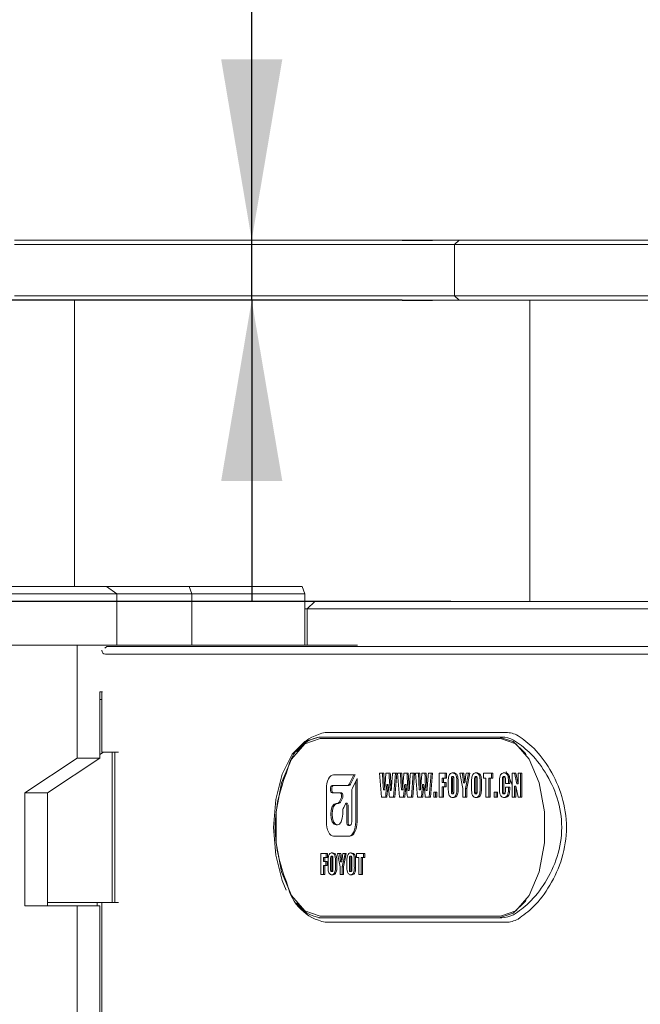
# Model space of a CAD drawing. Units: millimetres. Extents: x 0 to 673, y -1 to 558.
# Drawn here: x 98 to 108, y 232 to 249 of the extents above; entities that cross this region are included whole.
import ezdxf

# ---------------------------------------------------------------- set-up
doc = ezdxf.new("R2010")
doc.units = ezdxf.units.MM
doc.layers.add('图框', color=179, linetype='Continuous')
doc.styles.add('SLDTEXTSTYLE0', font='TXT', dxfattribs={"width": 0.7, "bigfont": 'bigfont'})
doc.styles.add('SLDTEXTSTYLE1', font='TXT', dxfattribs={"width": 0.7})
doc.dimstyles.new('SLDDIMSTYLE1', dxfattribs={"dimtxt": 4, "dimasz": 3, "dimexe": 0, "dimexo": 0.0625, "dimgap": 1, "dimtad": 2, "dimlfac": 2, "dimrnd": 1e-09, "dimzin": 12, "dimdsep": 46, "dimtxsty": 'SLDTEXTSTYLE1', "dimsah": 1, "dimcen": 0.09, "dimadec": 0, "dimazin": 3, "dimtfac": 1, "dimtofl": 0, "dimtmove": 0, "dimatfit": 3, "dimfxl": 0, "dimfrac": 2, "dimtolj": 1, "dimtzin": 12, "dimarcsym": 0})
doc.dimstyles.new('SLDDIMSTYLE10', dxfattribs={"dimtxt": 4, "dimasz": 3, "dimexe": 0, "dimexo": 0.0625, "dimgap": 1, "dimtad": 2, "dimdec": 3, "dimlfac": 2, "dimrnd": 1e-09, "dimzin": 12, "dimdsep": 46, "dimtxsty": 'SLDTEXTSTYLE1', "dimsah": 1, "dimcen": 0.09, "dimadec": 0, "dimazin": 3, "dimtol": 1, "dimtp": 0.012, "dimtfac": 1, "dimtdec": 3, "dimtmove": 0, "dimatfit": 0, "dimfxl": 0, "dimfrac": 2, "dimtolj": 1, "dimarcsym": 0})
doc.dimstyles.new('SLDDIMSTYLE4', dxfattribs={"dimtxt": 4, "dimasz": 3, "dimexe": 0, "dimexo": 0.0625, "dimgap": 1, "dimtad": 2, "dimlfac": 2, "dimrnd": 1e-09, "dimzin": 12, "dimdsep": 46, "dimtxsty": 'SLDTEXTSTYLE1', "dimsah": 1, "dimcen": 0.09, "dimadec": 0, "dimazin": 3, "dimtfac": 1, "dimtmove": 0, "dimatfit": 0, "dimfxl": 0, "dimfrac": 2, "dimtolj": 1, "dimtzin": 12, "dimarcsym": 0})

# ---------------------------------------------------------------- blocks, each defined once
blk = doc.blocks.new('_D_22')
at = {"layer": '图框'}
for p, q in [((104.192, 219.543), (145.532, 219.543)), ((142.532, 189.543), (142.532, 219.543)), ((104.192, 189.543), (145.532, 189.543))]:
    blk.add_line(p, q, dxfattribs=at)
for points in [[(142.532, 219.543), (142.024, 216.543), (143.04, 216.543)], [(142.532, 189.543), (143.04, 192.543), (142.024, 192.543)]]:
    blk.add_solid(points, dxfattribs=at)
at = {"layer": '图框', "char_height": 4, "attachment_point": 1, "rotation": 90}
for s, insert, style in [('\\M+18169PCD\\M+1816A', (137.375, 200.355), 'SLDTEXTSTYLE0'), ('60', (137.375, 195.161), 'SLDTEXTSTYLE1'), ('%%c', (137.375, 190.136), 'SLDTEXTSTYLE1')]:
    blk.add_mtext(s, dxfattribs=dict(at, insert=insert, style=style))
blk = doc.blocks.new('_D_24')
at = {"layer": '图框'}
for p, q in [((55.692, 244.043), (55.692, 285.915)), ((97.817, 244.043), (52.692, 244.043)), ((55.692, 239.043), (55.692, 244.043)), ((102.994, 239.043), (52.692, 239.043)), ((55.692, 239.043), (55.692, 234.043))]:
    blk.add_line(p, q, dxfattribs=at)
for points in [[(55.692, 244.043), (56.2, 247.043), (55.184, 247.043)], [(55.692, 239.043), (55.184, 236.043), (56.2, 236.043)]]:
    blk.add_solid(points, dxfattribs=at)
at = {"layer": '图框', "char_height": 4, "attachment_point": 1, "rotation": 90, "style": 'SLDTEXTSTYLE0'}
for s, insert in [('\\M+189C2\\M+18DAA\\M+19098\\M+18B71户\\M+19776\\M+18B81\\M+18EA7\\M+192E8', (50.536, 244.015)), ('\\M+1904C\\M+18F6F\\M+18B97离5~15', (45.247, 250.812))]:
    blk.add_mtext(s, dxfattribs=dict(at, insert=insert))
blk = doc.blocks.new('_D_29')
at = {"layer": '图框'}
for p, q in [((101.759, 245.043), (101.759, 251.152)), ((101.759, 244.043), (101.759, 245.043)), ((104.257, 245.043), (104.759, 245.043)), ((101.759, 244.043), (101.759, 239.043)), ((104.257, 244.043), (104.759, 244.043))]:
    blk.add_line(p, q, dxfattribs=at)
for points in [[(101.759, 245.043), (102.267, 248.043), (101.251, 248.043)], [(101.759, 244.043), (101.251, 241.043), (102.267, 241.043)]]:
    blk.add_solid(points, dxfattribs=at)
at = {"layer": '图框', "insert": (96.603, 248.652), "char_height": 4, "attachment_point": 1, "rotation": 90, "style": 'SLDTEXTSTYLE1'}
blk.add_mtext('2', dxfattribs=at)
blk = doc.blocks.new('_D_30')
at = {"layer": '图框'}
for p, q in [((67.669, 244.043), (67.669, 287.407)), ((104.257, 244.043), (64.669, 244.043)), ((67.669, 244.043), (67.669, 239.043)), ((105.066, 239.043), (64.669, 239.043)), ((67.669, 239.043), (67.669, 234.043))]:
    blk.add_line(p, q, dxfattribs=at)
for points in [[(67.669, 244.043), (68.177, 247.043), (67.161, 247.043)], [(67.669, 239.043), (67.161, 236.043), (68.177, 236.043)]]:
    blk.add_solid(points, dxfattribs=at)
at = {"layer": '图框', "insert": (62.513, 244.996), "char_height": 4, "attachment_point": 1, "rotation": 90, "style": 'SLDTEXTSTYLE0'}
blk.add_mtext('\\M+19084\\M+197BF\\M+194C2\\M+18D73\\M+192F6为6.5mm', dxfattribs=at)
blk = doc.blocks.new('_D_31')
at = {"layer": '图框'}
for p, q in [((114.508, 239.168), (114.508, 256.043)), ((117.008, 239.168), (117.008, 256.043)), ((114.508, 253.043), (93.968, 253.043)), ((117.008, 253.043), (114.508, 253.043)), ((117.008, 253.043), (122.008, 253.043))]:
    blk.add_line(p, q, dxfattribs=at)
for points in [[(114.508, 253.043), (111.508, 253.551), (111.508, 252.535)], [(117.008, 253.043), (120.008, 252.535), (120.008, 253.551)]]:
    blk.add_solid(points, dxfattribs=at)
at = {"layer": '图框', "attachment_point": 1, "style": 'SLDTEXTSTYLE1'}
for s, insert, char_height in [('0.012', (100.882, 260.284), 2.6), ('+', (98.896, 260.284), 2.6), ('5', (93.968, 258.199), 4), ('0', (100.882, 256.846), 2.6)]:
    blk.add_mtext(s, dxfattribs=dict(at, insert=insert, char_height=char_height))

msp = doc.modelspace()

# ---------------------------------------------------------------- linework, layer by layer
at = {"color": 7, "linetype": 'Continuous', "lineweight": 15}
for p, q in [((97.817111, 245.043041), (99.754434, 245.043041)), ((99.754434, 245.043041), (100.2666, 245.043041)), ((100.2666, 245.043041), (102.893073, 245.043041)), ((102.893073, 245.043041), (104.257063, 245.043041)), ((104.257063, 245.043041), (105.204611, 245.043041)), ((105.204611, 245.043041), (105.129611, 244.968041)), ((105.204611, 245.043041), (105.496005, 245.043041)), ((105.496005, 245.043041), (107.683505, 245.043041)), ((107.683505, 245.043041), (108.605573, 245.043041)), ((99.821239, 244.968041), (97.817111, 244.968041)), ((100.2666, 244.968041), (99.821239, 244.968041)), ((102.893073, 244.968041), (100.2666, 244.968041)), ((104.192111, 244.968041), (102.893073, 244.968041)), ((105.129611, 244.968041), (104.192111, 244.968041)), ((105.129611, 244.968041), (105.129611, 244.118041)), ((105.431054, 244.968041), (105.129611, 244.968041)), ((107.618554, 244.968041), (105.431054, 244.968041)), ((108.643073, 244.968041), (107.618554, 244.968041)), ((97.817111, 244.118041), (99.821239, 244.118041)), ((99.754434, 244.043041), (97.817111, 244.043041)), ((98.817111, 239.293041), (98.817111, 244.043041)), ((100.2666, 244.043041), (99.754434, 244.043041)), ((99.821239, 244.118041), (100.2666, 244.118041)), ((100.2666, 244.118041), (102.893073, 244.118041)), ((102.893073, 244.043041), (100.2666, 244.043041)), ((102.893073, 244.118041), (104.192111, 244.118041)), ((104.257063, 244.043041), (102.893073, 244.043041)), ((104.192111, 244.118041), (105.129611, 244.118041)), ((105.204611, 244.043041), (104.257063, 244.043041)), ((105.129611, 244.118041), (105.204611, 244.043041)), ((105.129611, 244.118041), (105.431054, 244.118041)), ((105.496005, 244.043041), (105.204611, 244.043041)), ((105.431054, 244.118041), (107.618554, 244.118041)), ((107.683505, 244.043041), (105.496005, 244.043041)), ((106.379611, 244.043041), (106.379611, 239.043041)), ((107.618554, 244.118041), (108.643073, 244.118041)), ((108.605573, 244.043041), (107.683505, 244.043041)), ((97.470256, 239.293041), (99.345256, 239.293041)), ((99.516009, 239.168041), (97.578509, 239.168041)), ((99.516009, 239.168041), (99.345256, 239.293041)), ((99.345256, 239.293041), (100.720256, 239.293041)), ((99.516009, 238.318041), (99.516009, 239.168041)), ((100.766009, 239.168041), (99.516009, 239.168041)), ((100.720256, 239.293041), (100.766009, 239.168041)), ((100.720256, 239.293041), (102.595256, 239.293041)), ((100.766009, 238.318041), (100.766009, 239.168041)), ((102.641009, 239.168041), (100.766009, 239.168041)), ((102.641009, 239.168041), (102.595256, 239.293041)), ((102.641009, 238.318041), (102.641009, 239.168041)), ((102.641009, 239.043041), (102.806934, 239.043041)), ((102.806934, 239.043041), (102.681934, 238.918041)), ((102.806934, 239.043041), (102.994434, 239.043041)), ((102.994434, 239.043041), (105.065967, 239.043041)), ((103.584614, 239.049291), (103.584614, 239.043041)), ((104.046786, 239.043041), (104.046786, 239.049291)), ((104.247756, 239.043041), (104.247756, 239.049291)), ((104.588919, 239.049291), (104.588919, 239.043041)), ((105.05109, 239.043041), (105.05109, 239.049291)), ((105.065967, 239.043041), (106.214489, 239.043041)), ((105.25206, 239.043041), (105.25206, 239.049291)), ((106.214489, 239.043041), (107.035055, 239.043041)), ((107.035055, 239.043041), (109.724166, 239.043041)), ((102.681934, 238.918041), (102.641009, 238.918041)), ((102.681934, 238.918041), (102.681934, 238.318041)), ((102.931934, 238.918041), (102.681934, 238.918041)), ((105.003467, 238.918041), (102.931934, 238.918041)), ((106.316064, 238.918041), (105.003467, 238.918041)), ((107.097555, 238.918041), (106.316064, 238.918041)), ((109.786666, 238.918041), (107.097555, 238.918041)), ((97.516009, 238.318041), (98.858349, 238.318041)), ((98.858349, 238.318041), (98.858349, 236.443041)), ((103.516501, 238.318041), (98.858349, 238.318041)), ((99.350651, 238.293041), (99.316501, 238.268041)), ((100.305731, 238.168041), (99.331453, 238.168041)), ((99.350651, 238.293041), (100.368231, 238.293041)), ((102.354769, 238.168041), (100.305731, 238.168041)), ((100.368231, 238.293041), (102.246516, 238.293041)), ((102.246516, 238.293041), (105.989691, 238.293041)), ((106.182492, 238.168041), (102.354769, 238.168041)), ((106.316064, 238.293041), (105.989691, 238.293041)), ((107.097555, 238.168041), (106.182492, 238.168041)), ((106.316064, 238.293041), (107.097555, 238.293041)), ((107.097555, 238.293041), (109.786666, 238.293041)), ((109.786666, 238.168041), (107.097555, 238.168041)), ((99.233349, 237.543041), (99.233349, 236.443041)), ((99.279001, 237.543041), (99.233349, 237.543041)), ((99.268953, 237.543041), (99.268953, 236.543041)), ((99.268953, 237.418041), (99.233349, 237.418041)), ((102.979769, 236.868041), (105.979769, 236.868041)), ((102.871516, 236.793041), (102.914818, 236.793041)), ((105.893167, 236.768041), (102.893167, 236.768041)), ((105.914818, 236.793041), (102.914818, 236.793041)), ((99.294674, 236.543041), (99.233349, 236.502158)), ((99.294674, 236.543041), (99.268953, 236.543041)), ((99.439706, 236.543041), (99.294674, 236.543041)), ((99.547959, 236.543041), (99.331453, 236.543041)), ((99.439706, 234.043041), (99.439706, 236.543041)), ((99.485459, 236.543041), (99.485459, 234.043041)), ((98.858349, 236.443041), (97.992323, 235.865691)), ((98.367323, 235.865691), (99.233349, 236.443041)), ((99.233349, 236.443041), (98.858349, 236.443041)), ((106.318963, 236.497374), (106.304529, 236.517786)), ((103.118982, 236.166327), (103.477279, 236.166327)), ((103.455629, 236.166327), (103.376938, 236.008946)), ((103.477279, 236.166327), (103.398589, 236.008946)), ((103.430424, 235.945275), (103.509115, 236.102656)), ((103.487464, 236.059355), (103.487464, 235.386062)), ((103.509115, 236.102656), (103.509115, 235.386062)), ((103.883548, 236.190743), (103.953254, 236.190743)), ((103.916295, 235.795743), (103.883548, 236.190743)), ((103.931603, 236.190743), (103.939118, 236.054163)), ((103.939118, 236.054163), (103.946706, 235.915041)), ((103.953254, 236.190743), (103.960769, 236.054163)), ((103.960769, 236.054163), (103.968357, 235.915041)), ((103.988833, 236.190743), (104.060717, 236.190743)), ((104.046763, 236.061569), (104.055912, 235.905747)), ((104.068414, 236.061569), (104.077563, 235.905747)), ((104.097313, 236.190743), (104.167018, 236.190743)), ((104.145368, 236.190743), (104.112802, 235.795743)), ((104.167018, 236.190743), (104.134453, 235.795743)), ((104.181424, 236.190743), (104.25113, 236.190743)), ((104.214172, 235.795743), (104.181424, 236.190743)), ((104.22948, 236.190743), (104.236995, 236.054163)), ((104.236995, 236.054163), (104.244582, 235.915041)), ((104.25113, 236.190743), (104.258645, 236.054163)), ((104.258645, 236.054163), (104.266233, 235.915041)), ((104.286709, 236.190743), (104.358593, 236.190743)), ((104.344639, 236.061569), (104.353788, 235.905747)), ((104.36629, 236.061569), (104.375439, 235.905747)), ((104.395189, 236.190743), (104.464895, 236.190743)), ((104.443244, 236.190743), (104.410679, 235.795743)), ((104.464895, 236.190743), (104.432329, 235.795743)), ((104.479301, 236.190743), (104.549007, 236.190743)), ((104.512048, 235.795743), (104.479301, 236.190743)), ((104.527356, 236.190743), (104.534871, 236.054163)), ((104.534871, 236.054163), (104.542459, 235.915041)), ((104.549007, 236.190743), (104.556522, 236.054163)), ((104.556522, 236.054163), (104.56411, 235.915041)), ((104.584586, 236.190743), (104.65647, 236.190743)), ((104.642516, 236.061569), (104.651665, 235.905747)), ((104.664167, 236.061569), (104.673315, 235.905747)), ((104.693065, 236.190743), (104.762771, 236.190743)), ((104.741121, 236.190743), (104.708555, 235.795743)), ((104.762771, 236.190743), (104.730206, 235.795743)), ((104.872907, 236.190743), (104.99373, 236.190743)), ((104.872907, 235.795743), (104.872907, 236.190743)), ((104.923285, 236.111743), (104.923285, 236.03739)), ((104.923285, 236.111743), (104.944936, 236.111743)), ((104.923285, 236.03739), (104.944936, 236.03739)), ((104.944936, 236.111743), (104.944936, 236.03739)), ((104.99373, 236.111743), (104.944936, 236.111743)), ((104.944936, 236.03739), (104.989083, 236.03739)), ((104.967432, 236.03739), (104.967432, 235.963037)), ((104.97208, 236.190743), (104.97208, 236.111743)), ((104.989083, 236.03739), (104.989083, 235.963037)), ((104.99373, 236.190743), (104.99373, 236.111743)), ((105.07478, 236.091194), (105.07478, 235.903061)), ((105.084364, 236.134978), (105.106015, 236.134978)), ((105.09643, 236.091194), (105.09643, 235.903061)), ((105.115018, 235.906038), (105.115018, 236.091194)), ((105.215395, 236.190743), (105.279873, 236.190743)), ((105.266513, 235.938712), (105.215395, 236.190743)), ((105.277065, 236.03071), (105.298715, 236.03071)), ((105.361038, 236.190743), (105.309921, 235.938712)), ((105.318211, 236.190743), (105.382689, 236.190743)), ((105.382689, 236.190743), (105.331571, 235.938712)), ((105.461415, 236.091194), (105.461415, 235.903061)), ((105.470999, 236.134978), (105.49265, 236.134978)), ((105.483065, 236.091194), (105.483065, 235.903061)), ((105.501654, 235.906038), (105.501654, 236.091194)), ((105.606677, 236.111743), (105.606677, 236.190743)), ((105.606677, 236.190743), (105.762354, 236.190743)), ((105.648501, 236.111743), (105.606677, 236.111743)), ((105.648501, 235.795743), (105.648501, 236.111743)), ((105.69888, 236.111743), (105.69888, 235.795743)), ((105.69888, 236.111743), (105.72053, 236.111743)), ((105.72053, 236.111743), (105.72053, 235.795743)), ((105.762354, 236.111743), (105.72053, 236.111743)), ((105.740703, 236.190743), (105.740703, 236.111743)), ((105.762354, 236.190743), (105.762354, 236.111743)), ((105.874813, 235.935735), (105.874813, 236.051694)), ((105.925191, 236.085966), (105.925191, 235.898777)), ((105.938552, 236.134978), (105.960202, 236.134978)), ((105.946842, 236.085966), (105.946842, 235.898777)), ((105.972401, 236.023449), (105.972401, 236.090976)), ((106.02278, 236.060189), (106.02278, 236.023449)), ((106.04443, 236.060189), (106.04443, 236.023449)), ((106.086718, 236.190743), (106.14713, 236.190743)), ((106.086718, 235.795743), (106.086718, 236.190743)), ((106.12548, 236.190743), (106.16498, 236.012847)), ((106.14713, 236.190743), (106.18663, 236.012847)), ((106.18663, 236.012847), (106.18663, 236.190743)), ((106.18663, 236.190743), (106.247042, 236.190743)), ((106.225391, 236.190743), (106.225391, 235.795743)), ((106.247042, 236.190743), (106.247042, 235.795743)), ((97.992323, 235.865691), (97.992323, 233.993041)), ((98.367323, 235.865691), (97.992323, 235.865691)), ((98.367323, 233.993041), (98.367323, 235.865691)), ((102.999604, 235.386062), (102.999604, 235.927572)), ((103.097332, 235.988966), (103.118982, 235.988966)), ((103.097332, 235.866178), (103.118982, 235.866178)), ((103.374471, 235.988966), (103.118982, 235.988966)), ((103.118982, 235.866178), (103.248223, 235.866178)), ((103.420434, 235.386062), (103.420434, 235.897039)), ((103.946706, 235.915041), (103.968357, 235.915041)), ((104.002471, 236.007256), (104.024121, 236.007256)), ((104.055912, 235.905747), (104.077563, 235.905747)), ((104.244582, 235.915041), (104.266233, 235.915041)), ((104.300347, 236.007256), (104.321998, 236.007256)), ((104.353788, 235.905747), (104.375439, 235.905747)), ((104.542459, 235.915041), (104.56411, 235.915041)), ((104.598224, 236.007256), (104.619874, 236.007256)), ((104.651665, 235.905747), (104.673315, 235.905747)), ((104.784148, 235.795743), (104.784148, 235.874743)), ((104.784148, 235.874743), (104.835265, 235.874743)), ((104.813615, 235.874743), (104.813615, 235.795743)), ((104.835265, 235.874743), (104.835265, 235.795743)), ((104.923285, 235.963037), (104.923285, 235.795743)), ((104.923285, 235.963037), (104.944936, 235.963037)), ((104.944936, 235.963037), (104.944936, 235.795743)), ((104.989083, 235.963037), (104.944936, 235.963037)), ((105.024401, 235.959261), (105.024401, 236.027224)), ((105.165397, 236.027224), (105.165397, 235.959261)), ((105.187048, 236.027224), (105.187048, 235.959261)), ((105.266513, 235.795743), (105.266513, 235.938712)), ((105.309921, 235.938712), (105.309921, 235.795743)), ((105.309921, 235.938712), (105.331571, 235.938712)), ((105.331571, 235.938712), (105.331571, 235.795743)), ((105.411036, 235.959261), (105.411036, 236.027224)), ((105.552032, 236.027224), (105.552032, 235.959261)), ((105.573683, 236.027224), (105.573683, 235.959261)), ((105.788377, 235.795743), (105.788377, 235.874743)), ((105.788377, 235.874743), (105.839495, 235.874743)), ((105.817844, 235.874743), (105.817844, 235.795743)), ((105.839495, 235.874743), (105.839495, 235.795743)), ((106.04443, 236.023449), (105.972401, 236.023449)), ((105.972401, 235.95839), (106.04443, 235.95839)), ((105.972401, 235.905239), (105.972401, 235.95839)), ((106.02278, 235.95839), (106.02278, 235.942488)), ((106.04443, 235.95839), (106.04443, 235.942488)), ((106.12548, 235.975308), (106.12548, 235.795743)), ((106.12548, 235.975308), (106.14713, 235.975308)), ((106.14713, 235.975308), (106.14713, 235.795743)), ((106.184307, 235.795743), (106.14713, 235.975308)), ((106.16498, 236.012847), (106.18663, 236.012847)), ((103.244902, 235.777674), (103.216328, 235.720527)), ((103.266552, 235.777674), (103.237979, 235.720527)), ((104.003573, 235.795743), (103.916295, 235.795743)), ((104.134453, 235.795743), (104.046631, 235.795743)), ((104.301449, 235.795743), (104.214172, 235.795743)), ((104.432329, 235.795743), (104.344507, 235.795743)), ((104.599326, 235.795743), (104.512048, 235.795743)), ((104.730206, 235.795743), (104.642383, 235.795743)), ((104.835265, 235.795743), (104.784148, 235.795743)), ((104.944936, 235.795743), (104.872907, 235.795743)), ((105.083928, 235.851507), (105.105579, 235.851507)), ((105.331571, 235.795743), (105.266513, 235.795743)), ((105.470564, 235.851507), (105.492214, 235.851507)), ((105.72053, 235.795743), (105.648501, 235.795743)), ((105.839495, 235.795743), (105.788377, 235.795743)), ((105.938043, 235.851507), (105.959694, 235.851507)), ((106.14713, 235.795743), (106.086718, 235.795743)), ((106.247042, 235.795743), (106.184307, 235.795743)), ((103.160301, 235.689362), (103.181952, 235.689362)), ((103.20036, 235.689362), (103.181952, 235.689362)), ((103.270632, 235.512001), (103.270632, 235.548817)), ((103.286215, 235.624055), (103.315061, 235.681748)), ((103.337662, 235.645089), (103.337662, 235.386062)), ((103.359313, 235.645089), (103.359313, 235.386062)), ((103.160301, 235.334639), (103.181952, 235.334639)), ((103.368223, 235.324941), (103.389874, 235.324941)), ((103.389737, 235.147307), (103.118982, 235.147307)), ((102.908173, 234.861623), (103.015186, 234.861623)), ((102.908173, 234.511773), (102.908173, 234.861623)), ((102.950319, 234.791653), (102.950319, 234.725799)), ((102.950319, 234.791653), (102.97197, 234.791653)), ((102.950319, 234.725799), (102.97197, 234.725799)), ((102.97197, 234.791653), (102.97197, 234.725799)), ((103.015186, 234.791653), (102.97197, 234.791653)), ((102.97197, 234.725799), (103.01107, 234.725799)), ((102.98942, 234.725799), (102.98942, 234.659945)), ((102.993536, 234.861623), (102.993536, 234.791653)), ((103.01107, 234.725799), (103.01107, 234.659945)), ((103.015186, 234.861623), (103.015186, 234.791653)), ((103.069679, 234.773453), (103.069679, 234.606824)), ((103.078168, 234.812232), (103.099819, 234.812232)), ((103.09133, 234.773453), (103.09133, 234.606824)), ((103.107794, 234.609461), (103.107794, 234.773453)), ((103.18188, 234.861623), (103.238987, 234.861623)), ((103.227154, 234.6384), (103.18188, 234.861623)), ((103.308401, 234.861623), (103.263126, 234.6384)), ((103.272943, 234.861623), (103.330051, 234.861623)), ((103.330051, 234.861623), (103.284777, 234.6384)), ((103.382487, 234.773453), (103.382487, 234.606824)), ((103.390976, 234.812232), (103.412626, 234.812232)), ((103.404137, 234.773453), (103.404137, 234.606824)), ((103.420601, 234.609461), (103.420601, 234.773453)), ((103.498802, 234.791653), (103.498802, 234.861623)), ((103.498802, 234.861623), (103.636685, 234.861623)), ((103.535845, 234.791653), (103.498802, 234.791653)), ((103.535845, 234.511773), (103.535845, 234.791653)), ((103.577991, 234.791653), (103.577991, 234.511773)), ((103.577991, 234.791653), (103.599642, 234.791653)), ((103.599642, 234.791653), (103.599642, 234.511773)), ((103.636685, 234.791653), (103.599642, 234.791653)), ((103.615034, 234.861623), (103.615034, 234.791653)), ((103.636685, 234.861623), (103.636685, 234.791653)), ((102.950319, 234.659945), (102.950319, 234.511773)), ((102.950319, 234.659945), (102.97197, 234.659945)), ((102.97197, 234.659945), (102.97197, 234.511773)), ((103.01107, 234.659945), (102.97197, 234.659945)), ((103.027534, 234.6566), (103.027534, 234.716795)), ((103.077783, 234.561163), (103.099433, 234.561163)), ((103.149939, 234.716795), (103.149939, 234.6566)), ((103.17159, 234.716795), (103.17159, 234.6566)), ((103.227154, 234.511773), (103.227154, 234.6384)), ((103.234025, 234.719882), (103.255676, 234.719882)), ((103.263126, 234.6384), (103.263126, 234.511773)), ((103.263126, 234.6384), (103.284777, 234.6384)), ((103.284777, 234.6384), (103.284777, 234.511773)), ((103.340341, 234.6566), (103.340341, 234.716795)), ((103.39059, 234.561163), (103.41224, 234.561163)), ((103.462746, 234.716795), (103.462746, 234.6566)), ((103.484397, 234.716795), (103.484397, 234.6566)), ((102.97197, 234.511773), (102.908173, 234.511773)), ((103.284777, 234.511773), (103.227154, 234.511773)), ((103.599642, 234.511773), (103.535845, 234.511773)), ((106.304529, 234.068297), (106.318963, 234.088709)), ((97.992323, 233.993041), (98.858349, 233.993041)), ((98.388974, 234.043041), (99.190047, 234.043041)), ((98.858349, 233.993041), (98.858349, 231.993041)), ((99.233349, 233.993041), (98.858349, 233.993041)), ((99.190047, 233.993041), (99.190047, 234.043041)), ((99.2232, 234.043041), (99.190047, 234.043041)), ((99.2232, 234.043041), (99.439706, 234.043041)), ((99.233349, 233.993041), (99.233349, 231.993041)), ((99.268953, 234.043041), (99.268953, 231.793041)), ((99.331453, 234.043041), (99.547959, 234.043041)), ((102.914818, 233.793041), (102.871516, 233.793041)), ((102.893167, 233.818041), (105.893167, 233.818041)), ((102.914818, 233.793041), (105.914818, 233.793041)), ((105.979769, 233.718041), (102.979769, 233.718041))]:
    msp.add_line(p, q, dxfattribs=at)
at = {"color": 7, "linetype": 'Continuous', "lineweight": 15, "flags": 128}
for points in [[(102.3328, 234.249424), (102.264754, 234.411364), (102.158224, 234.829516), (102.121516, 235.293041), (102.158224, 235.756567), (102.264754, 236.174719), (102.430677, 236.506567), (102.639754, 236.719626), (102.871516, 236.793041)], [(102.893167, 236.768041), (102.640927, 236.679088), (102.419111, 236.422957), (102.254473, 236.030541), (102.166871, 235.549173), (102.166871, 235.03691), (102.254473, 234.555541), (102.419111, 234.163126), (102.640927, 233.906995), (102.893167, 233.818041)], [(105.871516, 236.793041), (106.103279, 236.719626), (106.304529, 236.517786)], [(105.893167, 233.818041), (106.145407, 233.906995), (106.367223, 234.163126), (106.531861, 234.555541), (106.619463, 235.03691), (106.619463, 235.549173), (106.531861, 236.030541), (106.367223, 236.422957), (106.145407, 236.679088), (105.893167, 236.768041)], [(106.086718, 235.99155), (106.047185, 236.096526), (105.987761, 236.219902)], [(102.999604, 235.927572), (103.001898, 235.974151), (103.008692, 236.01894), (103.019723, 236.060217), (103.034569, 236.096398), (103.05266, 236.12609), (103.073298, 236.148153), (103.095693, 236.16174), (103.118982, 236.166327)], [(103.097332, 235.988966), (103.085584, 235.984293), (103.075625, 235.970984), (103.068971, 235.951066), (103.066634, 235.927572), (103.068971, 235.904077), (103.075625, 235.88416), (103.085584, 235.870851), (103.097332, 235.866178)], [(103.118982, 235.988966), (103.107235, 235.984293), (103.097276, 235.970984), (103.090622, 235.951066), (103.088285, 235.927572), (103.090622, 235.904077), (103.097276, 235.88416), (103.107235, 235.870851), (103.118982, 235.866178)], [(103.226572, 235.866178), (103.234097, 235.863945), (103.240974, 235.85744), (103.24661, 235.847223), (103.250521, 235.834173), (103.252369, 235.819415), (103.251996, 235.804219), (103.249433, 235.789894), (103.244902, 235.777674)], [(103.248223, 235.866178), (103.255748, 235.863945), (103.262624, 235.85744), (103.268261, 235.847223), (103.272172, 235.834173), (103.27402, 235.819415), (103.273647, 235.804219), (103.271084, 235.789894), (103.266552, 235.777674)], [(103.160301, 235.689362), (103.126364, 235.675861), (103.097594, 235.637414), (103.078371, 235.579874), (103.07162, 235.512001), (103.078371, 235.444128), (103.097594, 235.386587), (103.126364, 235.34814), (103.160301, 235.334639)], [(103.181952, 235.689362), (103.148015, 235.675861), (103.119245, 235.637414), (103.100021, 235.579874), (103.093271, 235.512001), (103.100021, 235.444128), (103.119245, 235.386587), (103.148015, 235.34814), (103.181952, 235.334639), (103.215888, 235.34814), (103.244658, 235.386587), (103.263882, 235.444128), (103.270632, 235.512001)], [(103.315061, 235.681748), (103.321171, 235.690811), (103.328334, 235.695937), (103.335932, 235.696683), (103.343311, 235.692987), (103.349836, 235.685165), (103.354944, 235.673892), (103.358197, 235.660138), (103.359313, 235.645089)], [(103.118982, 235.147307), (103.095693, 235.151894), (103.073298, 235.165481), (103.05266, 235.187544), (103.034569, 235.217236), (103.019723, 235.253417), (103.008692, 235.294694), (103.001898, 235.339483), (102.999604, 235.386062)], [(103.337662, 235.386062), (103.339989, 235.362672), (103.346613, 235.342843), (103.356528, 235.329593), (103.368223, 235.324941)], [(103.359313, 235.386062), (103.361639, 235.362672), (103.368264, 235.342843), (103.378179, 235.329593), (103.389874, 235.324941), (103.401569, 235.329593), (103.411483, 235.342843), (103.418108, 235.362672), (103.420434, 235.386062)], [(103.487464, 235.386062), (103.485171, 235.339483), (103.478377, 235.294694), (103.467346, 235.253417), (103.452499, 235.217236), (103.434409, 235.187544), (103.41377, 235.165481), (103.391376, 235.151894), (103.368087, 235.147307)], [(103.509115, 235.386062), (103.506821, 235.339483), (103.500028, 235.294694), (103.488996, 235.253417), (103.47415, 235.217236), (103.45606, 235.187544), (103.435421, 235.165481), (103.413027, 235.151894), (103.389737, 235.147307)], [(106.304529, 234.068297), (106.103279, 233.866457), (105.871516, 233.793041)], [(98.388974, 234.043041), (98.367855, 234.045443), (98.367323, 234.045567)]]:
    msp.add_lwpolyline(points, dxfattribs=at)
at = {"color": 7, "linetype": 'Continuous', "lineweight": 15}
for centre, radius, start, end in [((103.136059, 236.084623), 0.798856, 101.2822131, 167.9621914), ((105.97569, 236.438806), 0.429255, 61.1989804, 89.4554668), ((102.968457, 236.236097), 0.559521, 95.5012324, 146.2089079), ((105.910932, 236.384246), 0.408814, 61.1989804, 89.4554668), ((103.348399, 236.01885), 0.030209, 278.4162473, 340.8622971), ((103.370049, 236.01885), 0.030209, 278.4162473, 340.8622971), ((103.531207, 235.89925), 0.110794, 155.4548275, 181.1433335), ((103.171812, 235.735975), 0.04712, 278.4162473, 340.8622971), ((103.193463, 235.735975), 0.04712, 278.4162473, 340.8622971), ((103.443415, 235.552265), 0.172817, 155.4548275, 181.1433335), ((103.271454, 235.649843), 0.066378, 355.8927102, 39.6463127), ((103.136059, 234.50146), 0.798856, 192.0378086, 258.7177869), ((102.968457, 234.349986), 0.559521, 213.7910921, 264.4987676), ((105.910932, 234.201837), 0.408814, 270.5445332, 298.8010196), ((105.97569, 234.147277), 0.429255, 270.5445332, 298.8010196)]:
    msp.add_arc(centre, radius, start, end, dxfattribs=at)
msp.add_ellipse((99.393953, 238.293041), major_axis=(0.108253, 0.108253), ratio=0.577350269, start_param=2.593036714, end_param=3.665191429, dxfattribs=at)
for points, knots in [([(106.107886, 233.843594), (106.193946, 233.901572), (106.366625, 234.017904), (106.643063, 234.36385), (106.852574, 234.794869), (106.935773, 235.292749), (106.852771, 235.790182), (106.643976, 236.220787), (106.367434, 236.567508), (106.194298, 236.684232), (106.107886, 236.742489)], [0, 0, 0, 0, 0.124409654, 0.249628493, 0.375054437, 0.500061995, 0.624654486, 0.749787271, 0.87512006, 1, 1, 1, 1]), ([(106.182492, 236.814961), (106.270301, 236.75363), (106.446853, 236.630316), (106.724106, 236.265318), (106.93193, 235.812965), (107.0138, 235.292735), (106.931738, 234.772049), (106.723197, 234.319246), (106.44603, 233.955055), (106.269944, 233.832158), (106.182492, 233.771122)], [0, 0, 0, 0, 0.123441495, 0.248193654, 0.373848457, 0.499936976, 0.626445149, 0.752390289, 0.877024784, 1, 1, 1, 1]), ([(102.354769, 234.334853), (102.300813, 234.480566), (102.193469, 234.770458), (102.127671, 235.292454), (102.193233, 235.814905), (102.300702, 236.105189), (102.354769, 236.25123)], [0, 0, 0, 0, 0.251173743, 0.499704754, 0.748302411, 1, 1, 1, 1]), ([(105.024401, 236.027224), (105.023527, 236.053781), (105.021806, 236.106049), (105.041938, 236.174697), (105.074907, 236.196926), (105.095438, 236.198999), (105.105724, 236.200037)], [0, 0, 0, 0, 0.282927596, 0.556844728, 0.777968135, 1, 1, 1, 1]), ([(105.084074, 236.200037), (105.097106, 236.198619), (105.122995, 236.195804), (105.158437, 236.157844), (105.165883, 236.088374), (105.16556, 236.047731), (105.165397, 236.027224)], [0, 0, 0, 0, 0.281779921, 0.55978949, 0.777886615, 1, 1, 1, 1]), ([(105.105724, 236.200037), (105.118756, 236.198619), (105.144646, 236.195804), (105.180088, 236.157844), (105.187533, 236.088374), (105.187211, 236.047731), (105.187048, 236.027224)], [0, 0, 0, 0, 0.2817799213, 0.5597894897, 0.7778866149, 1, 1, 1, 1]), ([(105.411036, 236.027224), (105.410162, 236.053781), (105.408442, 236.106049), (105.428574, 236.174697), (105.461543, 236.196926), (105.482073, 236.198999), (105.49236, 236.200037)], [0, 0, 0, 0, 0.282927596, 0.556844728, 0.777968135, 1, 1, 1, 1]), ([(105.470709, 236.200037), (105.483741, 236.198619), (105.509631, 236.195804), (105.545073, 236.157844), (105.552518, 236.088374), (105.552195, 236.047731), (105.552032, 236.027224)], [0, 0, 0, 0, 0.281779921, 0.55978949, 0.777886615, 1, 1, 1, 1]), ([(105.49236, 236.200037), (105.505392, 236.198619), (105.531281, 236.195804), (105.566723, 236.157844), (105.574169, 236.088374), (105.573846, 236.047731), (105.573683, 236.027224)], [0, 0, 0, 0, 0.281779921, 0.55978949, 0.777886615, 1, 1, 1, 1]), ([(105.874813, 236.051694), (105.874714, 236.067953), (105.87452, 236.100222), (105.881722, 236.148984), (105.911442, 236.193166), (105.939092, 236.197204), (105.958496, 236.200037)], [0, 0, 0, 0, 0.188189258, 0.3735069, 0.560336689, 1, 1, 1, 1]), ([(105.936845, 236.200037), (105.958772, 236.197043), (105.98622, 236.193296), (106.013011, 236.154686), (106.022377, 236.114434), (106.022618, 236.081909), (106.02278, 236.060189)], [0, 0, 0, 0, 0.498284669, 0.623768968, 0.748760775, 1, 1, 1, 1]), ([(105.958496, 236.200037), (105.980422, 236.197043), (106.00787, 236.193296), (106.034662, 236.154686), (106.044027, 236.114434), (106.044269, 236.081909), (106.04443, 236.060189)], [0, 0, 0, 0, 0.498284669, 0.623768968, 0.748760775, 1, 1, 1, 1]), ([(103.968357, 235.915041), (103.971586, 235.966682), (103.977353, 236.058901), (103.985325, 236.150457), (103.988833, 236.190743)], [0, 0, 0, 0, 0.559980421, 1, 1, 1, 1]), ([(104.039066, 236.190743), (104.039957, 236.176107), (104.041424, 236.152002), (104.04341, 236.118414), (104.045056, 236.089984), (104.046194, 236.071041), (104.046763, 236.061569)], [0, 0, 0, 0, 0.339998963, 0.559999878, 0.77999988, 1, 1, 1, 1]), ([(104.060717, 236.190743), (104.061607, 236.176107), (104.063074, 236.152002), (104.065061, 236.118414), (104.066707, 236.089984), (104.067845, 236.071041), (104.068414, 236.061569)], [0, 0, 0, 0, 0.339998963, 0.559999878, 0.77999988, 1, 1, 1, 1]), ([(104.077563, 235.905747), (104.080625, 235.959122), (104.086093, 236.054434), (104.093884, 236.149093), (104.097313, 236.190743)], [0, 0, 0, 0, 0.559997282, 1, 1, 1, 1]), ([(104.266233, 235.915041), (104.269462, 235.966682), (104.275229, 236.058901), (104.283201, 236.150457), (104.286709, 236.190743)], [0, 0, 0, 0, 0.5599804211, 1, 1, 1, 1]), ([(104.336943, 236.190743), (104.337833, 236.176107), (104.3393, 236.152002), (104.341287, 236.118414), (104.342933, 236.089984), (104.344071, 236.071041), (104.344639, 236.061569)], [0, 0, 0, 0, 0.3399989627, 0.5599998776, 0.7799998796, 1, 1, 1, 1]), ([(104.358593, 236.190743), (104.359484, 236.176107), (104.360951, 236.152002), (104.362938, 236.118414), (104.364583, 236.089984), (104.365721, 236.071041), (104.36629, 236.061569)], [0, 0, 0, 0, 0.339998963, 0.559999878, 0.77999988, 1, 1, 1, 1]), ([(104.375439, 235.905747), (104.378501, 235.959122), (104.383969, 236.054434), (104.391761, 236.149093), (104.395189, 236.190743)], [0, 0, 0, 0, 0.559997282, 1, 1, 1, 1]), ([(104.56411, 235.915041), (104.567339, 235.966682), (104.573106, 236.058901), (104.581078, 236.150457), (104.584586, 236.190743)], [0, 0, 0, 0, 0.559980421, 1, 1, 1, 1]), ([(104.634819, 236.190743), (104.63571, 236.176107), (104.637177, 236.152002), (104.639163, 236.118414), (104.640809, 236.089984), (104.641947, 236.071041), (104.642516, 236.061569)], [0, 0, 0, 0, 0.339998963, 0.559999878, 0.77999988, 1, 1, 1, 1]), ([(104.65647, 236.190743), (104.65736, 236.176107), (104.658827, 236.152002), (104.660814, 236.118414), (104.66246, 236.089984), (104.663598, 236.071041), (104.664167, 236.061569)], [0, 0, 0, 0, 0.339998963, 0.559999878, 0.77999988, 1, 1, 1, 1]), ([(104.673315, 235.905747), (104.676378, 235.959122), (104.681846, 236.054434), (104.689637, 236.149093), (104.693065, 236.190743)], [0, 0, 0, 0, 0.559997282, 1, 1, 1, 1]), ([(105.084364, 236.134978), (105.083231, 236.13482), (105.080964, 236.134505), (105.07791, 236.130961), (105.076106, 236.124969), (105.074949, 236.111538), (105.074855, 236.100235), (105.07478, 236.091194)], [0, 0, 0, 0, 0.124888011, 0.249704538, 0.373906571, 0.499186569, 1, 1, 1, 1]), ([(105.106015, 236.134978), (105.104881, 236.13482), (105.102615, 236.134505), (105.099561, 236.130961), (105.097757, 236.124969), (105.0966, 236.111538), (105.096506, 236.100235), (105.09643, 236.091194)], [0, 0, 0, 0, 0.124888011, 0.249704538, 0.373906571, 0.499186569, 1, 1, 1, 1]), ([(105.115018, 236.091194), (105.115001, 236.100184), (105.11498, 236.111421), (105.113817, 236.124598), (105.112447, 236.13098), (105.109376, 236.134585), (105.107137, 236.134847), (105.106015, 236.134978)], [0, 0, 0, 0, 0.500825061, 0.626052604, 0.750525249, 0.874931685, 1, 1, 1, 1]), ([(105.258222, 236.190743), (105.260514, 236.172679), (105.264289, 236.142926), (105.269383, 236.101405), (105.273537, 236.066192), (105.275889, 236.042537), (105.277065, 236.03071)], [0, 0, 0, 0, 0.3400069099, 0.5600126907, 0.7800174248, 1, 1, 1, 1]), ([(105.279873, 236.190743), (105.282165, 236.172679), (105.28594, 236.142926), (105.291034, 236.101405), (105.295188, 236.066192), (105.297539, 236.042537), (105.298715, 236.03071)], [0, 0, 0, 0, 0.34000691, 0.560012691, 0.780017425, 1, 1, 1, 1]), ([(105.298715, 236.03071), (105.302682, 236.060423), (105.309765, 236.113485), (105.31563, 236.167135), (105.318211, 236.190743)], [0, 0, 0, 0, 0.5599818281, 1, 1, 1, 1]), ([(105.470999, 236.134978), (105.469866, 236.13482), (105.4676, 236.134505), (105.464545, 236.130961), (105.462741, 236.124969), (105.461585, 236.111538), (105.46149, 236.100235), (105.461415, 236.091194)], [0, 0, 0, 0, 0.124888011, 0.249704538, 0.373906571, 0.499186569, 1, 1, 1, 1]), ([(105.49265, 236.134978), (105.491517, 236.13482), (105.48925, 236.134505), (105.486196, 236.130961), (105.484392, 236.124969), (105.483235, 236.111538), (105.483141, 236.100235), (105.483065, 236.091194)], [0, 0, 0, 0, 0.124888011, 0.249704538, 0.373906571, 0.499186569, 1, 1, 1, 1]), ([(105.501654, 236.091194), (105.501636, 236.100184), (105.501615, 236.111421), (105.500452, 236.124598), (105.499083, 236.13098), (105.496011, 236.134585), (105.493772, 236.134847), (105.49265, 236.134978)], [0, 0, 0, 0, 0.500825061, 0.626052604, 0.750525249, 0.874931685, 1, 1, 1, 1]), ([(105.938552, 236.134978), (105.935747, 236.134744), (105.931545, 236.134395), (105.927278, 236.126626), (105.925306, 236.110423), (105.925242, 236.096837), (105.925191, 236.085966)], [0, 0, 0, 0, 0.249281023, 0.373462133, 0.498637436, 1, 1, 1, 1]), ([(105.960202, 236.134978), (105.957398, 236.134744), (105.953196, 236.134395), (105.948929, 236.126626), (105.946956, 236.110423), (105.946893, 236.096837), (105.946842, 236.085966)], [0, 0, 0, 0, 0.249281023, 0.373462133, 0.498637436, 1, 1, 1, 1]), ([(105.972401, 236.090976), (105.97237, 236.100816), (105.972331, 236.11311), (105.970551, 236.127879), (105.966529, 236.134611), (105.962734, 236.134831), (105.960202, 236.134978)], [0, 0, 0, 0, 0.501301888, 0.626327655, 0.750675067, 1, 1, 1, 1]), ([(104.002471, 236.007256), (104.000135, 235.983288), (103.996287, 235.94381), (103.990958, 235.888811), (103.986436, 235.842278), (103.983427, 235.811255), (103.981922, 235.795743)], [0, 0, 0, 0, 0.33999989, 0.559999836, 0.779999987, 1, 1, 1, 1]), ([(104.024121, 236.007256), (104.021785, 235.983288), (104.017937, 235.94381), (104.012608, 235.888811), (104.008086, 235.842278), (104.005077, 235.811255), (104.003573, 235.795743)], [0, 0, 0, 0, 0.33999989, 0.559999836, 0.779999987, 1, 1, 1, 1]), ([(104.046631, 235.795743), (104.041822, 235.834968), (104.033234, 235.905017), (104.026906, 235.976016), (104.024121, 236.007256)], [0, 0, 0, 0, 0.559977751, 1, 1, 1, 1]), ([(104.300347, 236.007256), (104.298011, 235.983288), (104.294163, 235.94381), (104.288834, 235.888811), (104.284312, 235.842278), (104.281303, 235.811255), (104.279798, 235.795743)], [0, 0, 0, 0, 0.33999989, 0.559999836, 0.779999987, 1, 1, 1, 1]), ([(104.321998, 236.007256), (104.319662, 235.983288), (104.315814, 235.94381), (104.310485, 235.888811), (104.305963, 235.842278), (104.302954, 235.811255), (104.301449, 235.795743)], [0, 0, 0, 0, 0.33999989, 0.559999836, 0.779999987, 1, 1, 1, 1]), ([(104.344507, 235.795743), (104.339698, 235.834968), (104.331111, 235.905017), (104.324782, 235.976016), (104.321998, 236.007256)], [0, 0, 0, 0, 0.559977751, 1, 1, 1, 1]), ([(104.598224, 236.007256), (104.595887, 235.983288), (104.59204, 235.94381), (104.586711, 235.888811), (104.582188, 235.842278), (104.579179, 235.811255), (104.577675, 235.795743)], [0, 0, 0, 0, 0.33999989, 0.559999836, 0.779999987, 1, 1, 1, 1]), ([(104.619874, 236.007256), (104.617538, 235.983288), (104.61369, 235.94381), (104.608361, 235.888811), (104.603839, 235.842278), (104.60083, 235.811255), (104.599326, 235.795743)], [0, 0, 0, 0, 0.33999989, 0.559999836, 0.779999987, 1, 1, 1, 1]), ([(104.642383, 235.795743), (104.637575, 235.834968), (104.628987, 235.905017), (104.622659, 235.976016), (104.619874, 236.007256)], [0, 0, 0, 0, 0.559977751, 1, 1, 1, 1]), ([(105.105724, 235.786449), (105.092689, 235.78783), (105.066784, 235.790576), (105.031364, 235.828655), (105.023914, 235.898112), (105.024238, 235.938754), (105.024401, 235.959261)], [0, 0, 0, 0, 0.281740384, 0.559880569, 0.777926771, 1, 1, 1, 1]), ([(105.07478, 235.903061), (105.074787, 235.892703), (105.074797, 235.879756), (105.075696, 235.864519), (105.076632, 235.856742), (105.080043, 235.851878), (105.082629, 235.851631), (105.083928, 235.851507)], [0, 0, 0, 0, 0.501230116, 0.626524271, 0.751013426, 0.874937117, 1, 1, 1, 1]), ([(105.165397, 235.959261), (105.166267, 235.932713), (105.16798, 235.880456), (105.147897, 235.811684), (105.114877, 235.789687), (105.094356, 235.78753), (105.084074, 235.786449)], [0, 0, 0, 0, 0.282918705, 0.556876128, 0.777978465, 1, 1, 1, 1]), ([(105.09643, 235.903061), (105.096438, 235.892703), (105.096448, 235.879756), (105.097346, 235.864519), (105.098283, 235.856742), (105.101694, 235.851878), (105.10428, 235.851631), (105.105579, 235.851507)], [0, 0, 0, 0, 0.501230116, 0.626524271, 0.751013426, 0.874937117, 1, 1, 1, 1]), ([(105.105579, 235.851507), (105.106951, 235.851667), (105.109683, 235.851984), (105.114038, 235.85965), (105.114686, 235.87956), (105.114885, 235.895433), (105.115018, 235.906038)], [0, 0, 0, 0, 0.124980472, 0.249021171, 0.498253858, 1, 1, 1, 1]), ([(105.187048, 235.959261), (105.187918, 235.932713), (105.189631, 235.880456), (105.169548, 235.811684), (105.136528, 235.789687), (105.116006, 235.78753), (105.105724, 235.786449)], [0, 0, 0, 0, 0.282918705, 0.556876128, 0.777978465, 1, 1, 1, 1]), ([(105.49236, 235.786449), (105.479324, 235.78783), (105.45342, 235.790576), (105.418, 235.828655), (105.41055, 235.898112), (105.410873, 235.938754), (105.411036, 235.959261)], [0, 0, 0, 0, 0.2817403838, 0.559880569, 0.777926771, 1, 1, 1, 1]), ([(105.461415, 235.903061), (105.461423, 235.892703), (105.461432, 235.879756), (105.462331, 235.864519), (105.463268, 235.856742), (105.466678, 235.851878), (105.469265, 235.851631), (105.470564, 235.851507)], [0, 0, 0, 0, 0.501230116, 0.626524271, 0.751013426, 0.874937117, 1, 1, 1, 1]), ([(105.552032, 235.959261), (105.552903, 235.932713), (105.554616, 235.880456), (105.534533, 235.811684), (105.501512, 235.789687), (105.480991, 235.78753), (105.470709, 235.786449)], [0, 0, 0, 0, 0.282918705, 0.556876128, 0.777978465, 1, 1, 1, 1]), ([(105.483065, 235.903061), (105.483073, 235.892703), (105.483083, 235.879756), (105.483982, 235.864519), (105.484918, 235.856742), (105.488329, 235.851878), (105.490915, 235.851631), (105.492214, 235.851507)], [0, 0, 0, 0, 0.501230116, 0.626524271, 0.751013426, 0.874937117, 1, 1, 1, 1]), ([(105.492214, 235.851507), (105.493586, 235.851667), (105.496319, 235.851984), (105.500673, 235.85965), (105.501321, 235.87956), (105.501521, 235.895433), (105.501654, 235.906038)], [0, 0, 0, 0, 0.124980472, 0.249021171, 0.498253858, 1, 1, 1, 1]), ([(105.573683, 235.959261), (105.574553, 235.932713), (105.576266, 235.880456), (105.556183, 235.811684), (105.523163, 235.789687), (105.502642, 235.78753), (105.49236, 235.786449)], [0, 0, 0, 0, 0.2829187055, 0.5568761283, 0.7779784655, 1, 1, 1, 1]), ([(105.960565, 235.786449), (105.948234, 235.787545), (105.92368, 235.789728), (105.888527, 235.814781), (105.875046, 235.877352), (105.874891, 235.916162), (105.874813, 235.935735)], [0, 0, 0, 0, 0.281684697, 0.560878868, 0.778540069, 1, 1, 1, 1]), ([(105.925191, 235.898777), (105.925243, 235.88832), (105.925307, 235.875253), (105.927269, 235.859749), (105.931306, 235.852176), (105.935349, 235.851775), (105.938043, 235.851507)], [0, 0, 0, 0, 0.501263651, 0.626420037, 0.750978816, 1, 1, 1, 1]), ([(106.02278, 235.942488), (106.022616, 235.925938), (106.022291, 235.892963), (106.017212, 235.841681), (105.986732, 235.795292), (105.958632, 235.790095), (105.938915, 235.786449)], [0, 0, 0, 0, 0.188122698, 0.374816739, 0.561324604, 1, 1, 1, 1]), ([(105.946842, 235.898777), (105.946893, 235.88832), (105.946958, 235.875253), (105.948919, 235.859749), (105.952957, 235.852176), (105.956999, 235.851775), (105.959694, 235.851507)], [0, 0, 0, 0, 0.501263651, 0.626420037, 0.750978816, 1, 1, 1, 1]), ([(105.959694, 235.851507), (105.961121, 235.851634), (105.963974, 235.851887), (105.968128, 235.855137), (105.970663, 235.862564), (105.972251, 235.879495), (105.972334, 235.893797), (105.972401, 235.905239)], [0, 0, 0, 0, 0.125125664, 0.250191246, 0.374255576, 0.499390521, 1, 1, 1, 1]), ([(106.04443, 235.942488), (106.044267, 235.925938), (106.043942, 235.892963), (106.038862, 235.841681), (106.008383, 235.795292), (105.980283, 235.790095), (105.960565, 235.786449)], [0, 0, 0, 0, 0.188122698, 0.374816739, 0.561324604, 1, 1, 1, 1]), ([(103.027534, 234.716795), (103.02676, 234.740317), (103.025236, 234.78661), (103.043067, 234.847412), (103.072267, 234.8671), (103.090451, 234.868935), (103.099562, 234.869855)], [0, 0, 0, 0, 0.282927596, 0.556844728, 0.777968135, 1, 1, 1, 1]), ([(103.078168, 234.812232), (103.077165, 234.812093), (103.075157, 234.811814), (103.072452, 234.808674), (103.070854, 234.803368), (103.06983, 234.791471), (103.069746, 234.78146), (103.069679, 234.773453)], [0, 0, 0, 0, 0.124888011, 0.249704538, 0.373906571, 0.499186569, 1, 1, 1, 1]), ([(103.077911, 234.869855), (103.089454, 234.868599), (103.112384, 234.866105), (103.143775, 234.832484), (103.150369, 234.770955), (103.150083, 234.734958), (103.149939, 234.716795)], [0, 0, 0, 0, 0.281779921, 0.55978949, 0.777886615, 1, 1, 1, 1]), ([(103.099819, 234.812232), (103.098815, 234.812093), (103.096808, 234.811814), (103.094103, 234.808674), (103.092505, 234.803368), (103.091481, 234.791471), (103.091397, 234.78146), (103.09133, 234.773453)], [0, 0, 0, 0, 0.1248880112, 0.2497045375, 0.3739065715, 0.4991865688, 1, 1, 1, 1]), ([(103.099562, 234.869855), (103.111104, 234.868599), (103.134035, 234.866105), (103.165425, 234.832484), (103.17202, 234.770955), (103.171734, 234.734958), (103.17159, 234.716795)], [0, 0, 0, 0, 0.281779921, 0.55978949, 0.777886615, 1, 1, 1, 1]), ([(103.107794, 234.773453), (103.107778, 234.781415), (103.107759, 234.791368), (103.106729, 234.803038), (103.105517, 234.808691), (103.102796, 234.811884), (103.100813, 234.812116), (103.099819, 234.812232)], [0, 0, 0, 0, 0.500825061, 0.626052604, 0.750525249, 0.874931685, 1, 1, 1, 1]), ([(103.217337, 234.861623), (103.219367, 234.845624), (103.22271, 234.819272), (103.227222, 234.782497), (103.230901, 234.751308), (103.232984, 234.730357), (103.234025, 234.719882)], [0, 0, 0, 0, 0.34000691, 0.560012691, 0.780017425, 1, 1, 1, 1]), ([(103.238987, 234.861623), (103.241017, 234.845624), (103.244361, 234.819272), (103.248872, 234.782497), (103.252552, 234.751308), (103.254635, 234.730357), (103.255676, 234.719882)], [0, 0, 0, 0, 0.34000691, 0.560012691, 0.780017425, 1, 1, 1, 1]), ([(103.255676, 234.719882), (103.259189, 234.746199), (103.265463, 234.793196), (103.270658, 234.840714), (103.272943, 234.861623)], [0, 0, 0, 0, 0.559981828, 1, 1, 1, 1]), ([(103.340341, 234.716795), (103.339567, 234.740317), (103.338043, 234.78661), (103.355874, 234.847412), (103.385074, 234.8671), (103.403258, 234.868935), (103.412369, 234.869855)], [0, 0, 0, 0, 0.282927596, 0.556844728, 0.777968135, 1, 1, 1, 1]), ([(103.390976, 234.812232), (103.389972, 234.812093), (103.387964, 234.811814), (103.385259, 234.808674), (103.383661, 234.803368), (103.382637, 234.791471), (103.382553, 234.78146), (103.382487, 234.773453)], [0, 0, 0, 0, 0.124888011, 0.249704538, 0.373906571, 0.499186569, 1, 1, 1, 1]), ([(103.390718, 234.869855), (103.402261, 234.868599), (103.425191, 234.866105), (103.456582, 234.832484), (103.463176, 234.770955), (103.46289, 234.734958), (103.462746, 234.716795)], [0, 0, 0, 0, 0.281779921, 0.55978949, 0.777886615, 1, 1, 1, 1]), ([(103.412626, 234.812232), (103.411622, 234.812093), (103.409615, 234.811814), (103.40691, 234.808674), (103.405312, 234.803368), (103.404288, 234.791471), (103.404204, 234.78146), (103.404137, 234.773453)], [0, 0, 0, 0, 0.1248880112, 0.2497045375, 0.3739065715, 0.4991865688, 1, 1, 1, 1]), ([(103.412369, 234.869855), (103.423911, 234.868599), (103.446842, 234.866105), (103.478233, 234.832484), (103.484827, 234.770955), (103.484541, 234.734958), (103.484397, 234.716795)], [0, 0, 0, 0, 0.281779921, 0.55978949, 0.777886615, 1, 1, 1, 1]), ([(103.420601, 234.773453), (103.420585, 234.781415), (103.420566, 234.791368), (103.419536, 234.803038), (103.418324, 234.808691), (103.415603, 234.811884), (103.41362, 234.812116), (103.412626, 234.812232)], [0, 0, 0, 0, 0.500825061, 0.626052604, 0.750525249, 0.874931685, 1, 1, 1, 1]), ([(103.099562, 234.503541), (103.088016, 234.504765), (103.065073, 234.507197), (103.033702, 234.540923), (103.027103, 234.602441), (103.02739, 234.638438), (103.027534, 234.6566)], [0, 0, 0, 0, 0.281740384, 0.559880569, 0.777926771, 1, 1, 1, 1]), ([(103.069679, 234.606824), (103.069686, 234.59765), (103.069695, 234.586183), (103.070491, 234.572687), (103.071321, 234.5658), (103.074341, 234.561492), (103.076632, 234.561273), (103.077783, 234.561163)], [0, 0, 0, 0, 0.501230116, 0.626524271, 0.751013426, 0.874937117, 1, 1, 1, 1]), ([(103.149939, 234.6566), (103.15071, 234.633086), (103.152227, 234.586803), (103.13444, 234.525892), (103.105194, 234.506409), (103.087018, 234.504498), (103.077911, 234.503541)], [0, 0, 0, 0, 0.282918705, 0.556876128, 0.777978465, 1, 1, 1, 1]), ([(103.09133, 234.606824), (103.091337, 234.59765), (103.091346, 234.586183), (103.092142, 234.572687), (103.092971, 234.5658), (103.095992, 234.561492), (103.098283, 234.561273), (103.099433, 234.561163)], [0, 0, 0, 0, 0.501230116, 0.626524271, 0.751013426, 0.874937117, 1, 1, 1, 1]), ([(103.099433, 234.561163), (103.100648, 234.561304), (103.103068, 234.561585), (103.106925, 234.568375), (103.107499, 234.586009), (103.107676, 234.600068), (103.107794, 234.609461)], [0, 0, 0, 0, 0.1249804717, 0.2490211712, 0.4982538582, 1, 1, 1, 1]), ([(103.17159, 234.6566), (103.172361, 234.633086), (103.173878, 234.586803), (103.15609, 234.525892), (103.126844, 234.506409), (103.108669, 234.504498), (103.099562, 234.503541)], [0, 0, 0, 0, 0.282918705, 0.556876128, 0.777978465, 1, 1, 1, 1]), ([(103.412369, 234.503541), (103.400823, 234.504765), (103.37788, 234.507197), (103.346509, 234.540923), (103.33991, 234.602441), (103.340197, 234.638438), (103.340341, 234.6566)], [0, 0, 0, 0, 0.281740384, 0.559880569, 0.777926771, 1, 1, 1, 1]), ([(103.382487, 234.606824), (103.382493, 234.59765), (103.382502, 234.586183), (103.383298, 234.572687), (103.384128, 234.5658), (103.387148, 234.561492), (103.389439, 234.561273), (103.39059, 234.561163)], [0, 0, 0, 0, 0.5012301164, 0.6265242711, 0.7510134258, 0.874937117, 1, 1, 1, 1]), ([(103.462746, 234.6566), (103.463517, 234.633086), (103.465034, 234.586803), (103.447247, 234.525892), (103.418001, 234.506409), (103.399825, 234.504498), (103.390718, 234.503541)], [0, 0, 0, 0, 0.282918705, 0.556876128, 0.777978465, 1, 1, 1, 1]), ([(103.404137, 234.606824), (103.404144, 234.59765), (103.404153, 234.586183), (103.404949, 234.572687), (103.405778, 234.5658), (103.408799, 234.561492), (103.41109, 234.561273), (103.41224, 234.561163)], [0, 0, 0, 0, 0.5012301164, 0.6265242711, 0.7510134258, 0.874937117, 1, 1, 1, 1]), ([(103.41224, 234.561163), (103.413455, 234.561304), (103.415875, 234.561585), (103.419732, 234.568375), (103.420306, 234.586009), (103.420483, 234.600068), (103.420601, 234.609461)], [0, 0, 0, 0, 0.124980472, 0.249021171, 0.498253858, 1, 1, 1, 1]), ([(103.484397, 234.6566), (103.485168, 234.633086), (103.486685, 234.586803), (103.468897, 234.525892), (103.439651, 234.506409), (103.421476, 234.504498), (103.412369, 234.503541)], [0, 0, 0, 0, 0.282918705, 0.556876128, 0.777978465, 1, 1, 1, 1])]:
    msp.add_open_spline(points, degree=3, knots=knots, dxfattribs=at)

# ---------------------------------------------------------------- dimensions: what is measured, and where the dimension line sits
at = {"layer": '图框'}
for base, p1, p2, text, dimstyle, picture, middle in [((55.692111, 244.043041), (102.994434, 239.043041), (97.817111, 244.043041), '伸出距离5~15\\P可根据客户要求而定', 'SLDDIMSTYLE4', '_D_24', (55.692111, 264.964947)), ((67.668871, 239.043041), (104.257063, 244.043041), (105.065967, 239.043041), '推料板行程为6.5mm', 'SLDDIMSTYLE4', '_D_30', (67.668871, 266.201374)), ((142.53172, 219.543041), (104.192111, 189.543041), (104.192111, 219.543041), '%%c<>（PCD）', 'SLDDIMSTYLE1', '_D_22', (142.53172, 204.543041))]:
    dim = msp.add_linear_dim(base=base, p1=p1, p2=p2, angle=90, text=text, dimstyle=dimstyle, dxfattribs=at)
    dim.commit()
    dim.dimension.update_dxf_attribs({"geometry": picture, "text_midpoint": middle, "dimtype": 160})
dim = msp.add_linear_dim(base=(114.508415, 253.043041), p1=(117.008415, 239.168041), p2=(114.508415, 239.168041), dimstyle='SLDDIMSTYLE10', dxfattribs=at)
dim.commit()
dim.dimension.update_dxf_attribs({"geometry": '_D_31', "text_midpoint": (100.895679, 253.043041), "dimtype": 160})
dim = msp.add_linear_dim(base=(101.758977, 245.043041), p1=(99.754434, 244.043041), p2=(99.754434, 245.043041), angle=90, dimstyle='SLDDIMSTYLE4', dxfattribs=at)
dim.commit()
dim.dimension.update_dxf_attribs({"geometry": '_D_29', "text_midpoint": (101.758977, 249.901665), "dimtype": 160})

doc.saveas('drawing.dxf')
